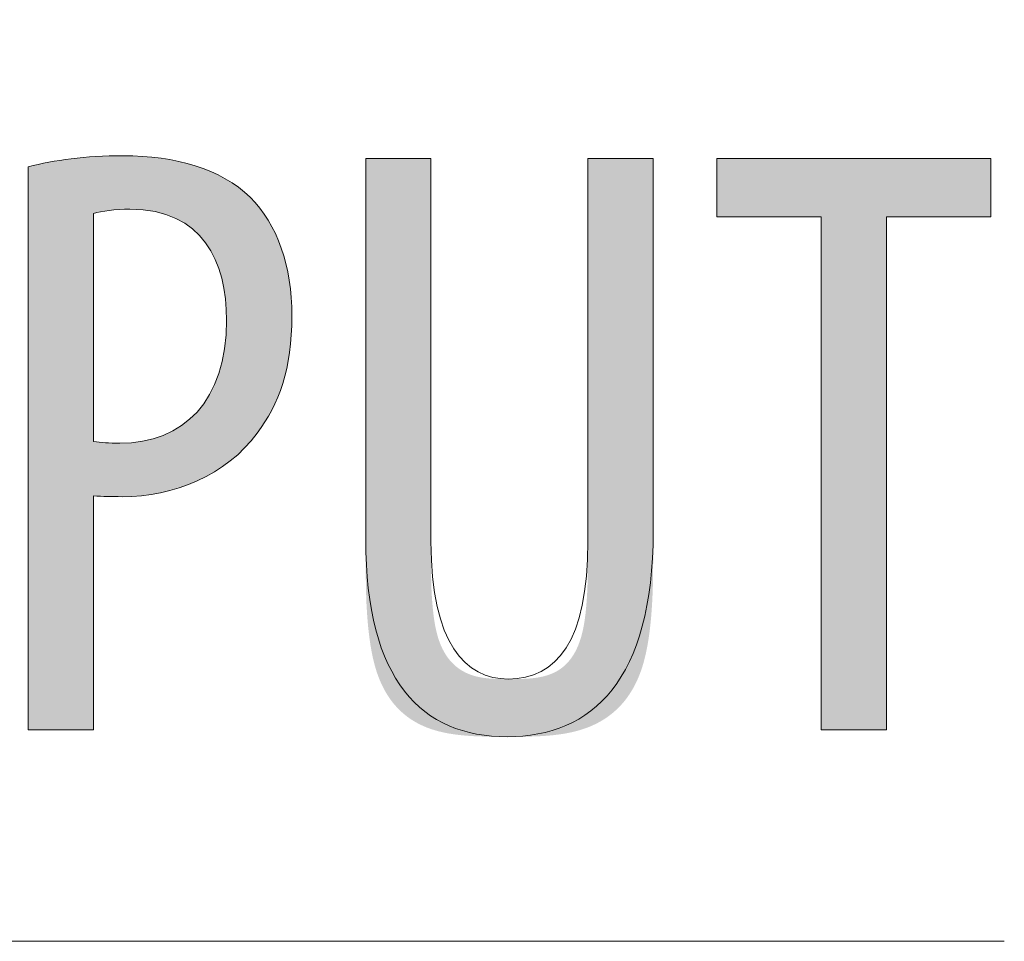
# Model space of a CAD drawing. Units: inches. Extents: x 50 to 157, y 117 to 177.
# Drawn here: x 154 to 157, y 117 to 120 of the extents above; entities that cross this region are included whole.
import ezdxf

# ---------------------------------------------------------------- set-up
doc = ezdxf.new("R2010")
doc.units = ezdxf.units.IN
doc.layers.add('EN', color=7, linetype='Continuous', lineweight=0)

# ---------------------------------------------------------------- blocks, each defined once
blk = doc.blocks.new('BLOCK_25')
at = {"layer": 'EN', "color": 7}
blk.add_lwpolyline([(112.8613, 141.807), (112.8613, 117.2835), (157.2965, 117.2835)], dxfattribs=at)
blk = doc.blocks.new('BLOCK_24')
at = {"layer": 'EN'}
blk.add_blockref('BLOCK_25', (0, 0), dxfattribs=at)
blk = doc.blocks.new('BLOCK_17')
at = {"layer": 'EN'}
blk.add_blockref('BLOCK_24', (0, 0), dxfattribs=at)
blk = doc.blocks.new('BLOCK_31')
at = {"layer": 'EN', "linetype": 'Continuous', "lineweight": 0}
h = blk.add_hatch(color=7, dxfattribs=at)
h.dxf.hatch_style = 2
h.paths.add_polyline_path([(154.0488, 119.8594), (154.0576, 119.8616), (154.0665, 119.8638), (154.0755, 119.8659), (154.0846, 119.868), (154.0938, 119.87), (154.1031, 119.8719), (154.1125, 119.8738), (154.122, 119.8756), (154.1317, 119.8773), (154.1414, 119.879), (154.1513, 119.8806), (154.1613, 119.8821), (154.1714, 119.8836), (154.1817, 119.885), (154.1921, 119.8863), (154.2026, 119.8875), (154.2132, 119.8887), (154.224, 119.8898), (154.2349, 119.8908), (154.2459, 119.8917), (154.2571, 119.8925), (154.2685, 119.8933), (154.28, 119.894), (154.2916, 119.8946), (154.3034, 119.8951), (154.3153, 119.8955), (154.3274, 119.8958), (154.3397, 119.896), (154.3521, 119.8962), (154.3647, 119.8962), (154.3822, 119.8961), (154.3994, 119.8956), (154.4165, 119.8949), (154.4333, 119.8939), (154.45, 119.8926), (154.4665, 119.891), (154.4828, 119.8892), (154.4988, 119.887), (154.5147, 119.8845), (154.5303, 119.8817), (154.5457, 119.8786), (154.5609, 119.8752), (154.5758, 119.8714), (154.5905, 119.8674), (154.6049, 119.8631), (154.6191, 119.8584), (154.6331, 119.8534), (154.6467, 119.8481), (154.6601, 119.8424), (154.6732, 119.8364), (154.686, 119.8301), (154.6986, 119.8235), (154.7108, 119.8165), (154.7228, 119.8092), (154.7344, 119.8016), (154.7457, 119.7936), (154.7567, 119.7852), (154.7674, 119.7765), (154.7778, 119.7675), (154.7878, 119.7581), (154.7967, 119.7489), (154.8053, 119.7394), (154.8136, 119.7296), (154.8216, 119.7195), (154.8294, 119.709), (154.8369, 119.6983), (154.844, 119.6873), (154.8509, 119.676), (154.8575, 119.6644), (154.8638, 119.6526), (154.8698, 119.6404), (154.8755, 119.628), (154.881, 119.6153), (154.8861, 119.6024), (154.8909, 119.5892), (154.8954, 119.5758), (154.8996, 119.5621), (154.9035, 119.5481), (154.9071, 119.5339), (154.9104, 119.5195), (154.9134, 119.5049), (154.9161, 119.49), (154.9185, 119.4749), (154.9206, 119.4595), (154.9223, 119.444), (154.9237, 119.4283), (154.9248, 119.4123), (154.9256, 119.3962), (154.9261, 119.3798), (154.9263, 119.3633), (154.9261, 119.3459), (154.9257, 119.329), (154.925, 119.3124), (154.9241, 119.2962), (154.9228, 119.2803), (154.9213, 119.2648), (154.9195, 119.2495), (154.9175, 119.2347), (154.9152, 119.2201), (154.9126, 119.2058), (154.9098, 119.1919), (154.9067, 119.1782), (154.9033, 119.1648), (154.8998, 119.1517), (154.8959, 119.1389), (154.8919, 119.1263), (154.8875, 119.114), (154.883, 119.102), (154.8782, 119.0901), (154.8732, 119.0786), (154.8679, 119.0672), (154.8624, 119.0561), (154.8567, 119.0451), (154.8507, 119.0344), (154.8446, 119.0239), (154.8382, 119.0136), (154.8316, 119.0034), (154.8248, 118.9934), (154.8178, 118.9836), (154.8105, 118.974), (154.8001, 118.9601), (154.7892, 118.9467), (154.7778, 118.9337), (154.766, 118.9212), (154.7538, 118.9092), (154.7411, 118.8977), (154.728, 118.8867), (154.7146, 118.8761), (154.7008, 118.866), (154.6867, 118.8563), (154.6722, 118.8472), (154.6575, 118.8385), (154.6424, 118.8303), (154.6271, 118.8225), (154.6116, 118.8152), (154.5958, 118.8084), (154.5798, 118.8021), (154.5637, 118.7962), (154.5473, 118.7908), (154.5309, 118.7859), (154.5143, 118.7814), (154.4975, 118.7774), (154.4807, 118.7739), (154.4638, 118.7709), (154.4469, 118.7683), (154.4299, 118.7662), (154.4129, 118.7645), (154.3959, 118.7634), (154.3789, 118.7627), (154.362, 118.7624), (154.3584, 118.7624), (154.3548, 118.7624), (154.3513, 118.7624), (154.3478, 118.7624), (154.3444, 118.7624), (154.341, 118.7625), (154.3376, 118.7625), (154.3343, 118.7625), (154.3311, 118.7625), (154.3278, 118.7625), (154.3246, 118.7626), (154.3214, 118.7626), (154.3183, 118.7627), (154.3151, 118.7627), (154.312, 118.7628), (154.3089, 118.7629), (154.3059, 118.7629), (154.3028, 118.763), (154.2997, 118.7631), (154.2967, 118.7632), (154.2937, 118.7634), (154.2906, 118.7635), (154.2876, 118.7637), (154.2846, 118.7638), (154.2815, 118.764), (154.2785, 118.7642), (154.2754, 118.7644), (154.2724, 118.7647), (154.2693, 118.7649), (154.2662, 118.7652), (154.2662, 118.7627), (154.2662, 118.7553), (154.2662, 118.7434), (154.2662, 118.7274), (154.2662, 118.7075), (154.2662, 118.6842), (154.2662, 118.6578), (154.2662, 118.6286), (154.2662, 118.597), (154.2662, 118.5633), (154.2662, 118.5279), (154.2662, 118.4911), (154.2662, 118.4533), (154.2662, 118.4148), (154.2662, 118.3759), (154.2662, 118.337), (154.2662, 118.2985), (154.2662, 118.2607), (154.2662, 118.2239), (154.2662, 118.1885), (154.2662, 118.1548), (154.2662, 118.1232), (154.2662, 118.094), (154.2662, 118.0676), (154.2662, 118.0443), (154.2662, 118.0244), (154.2662, 118.0084), (154.2662, 117.9965), (154.2662, 117.9891), (154.2662, 117.9866), (154.2655, 117.9866), (154.2634, 117.9866), (154.2601, 117.9866), (154.2556, 117.9866), (154.2501, 117.9866), (154.2436, 117.9866), (154.2362, 117.9866), (154.2281, 117.9866), (154.2193, 117.9866), (154.2098, 117.9866), (154.2, 117.9866), (154.1897, 117.9866), (154.1791, 117.9866), (154.1684, 117.9866), (154.1575, 117.9866), (154.1467, 117.9866), (154.1359, 117.9866), (154.1253, 117.9866), (154.1151, 117.9866), (154.1052, 117.9866), (154.0958, 117.9866), (154.087, 117.9866), (154.0788, 117.9866), (154.0714, 117.9866), (154.0649, 117.9866), (154.0594, 117.9866), (154.0549, 117.9866), (154.0516, 117.9866), (154.0495, 117.9866), (154.0488, 117.9866), (154.0488, 117.9927), (154.0488, 118.0105), (154.0488, 118.039), (154.0488, 118.0776), (154.0488, 118.1253), (154.0488, 118.1814), (154.0488, 118.2449), (154.0488, 118.3151), (154.0488, 118.3911), (154.0488, 118.4721), (154.0488, 118.5573), (154.0488, 118.6458), (154.0488, 118.7368), (154.0488, 118.8295), (154.0488, 118.923), (154.0488, 119.0165), (154.0488, 119.1091), (154.0488, 119.2001), (154.0488, 119.2886), (154.0488, 119.3738), (154.0488, 119.4548), (154.0488, 119.5309), (154.0488, 119.601), (154.0488, 119.6646), (154.0488, 119.7206), (154.0488, 119.7683), (154.0488, 119.8069), (154.0488, 119.8355), (154.0488, 119.8532)])
h.paths.add_polyline_path([(154.2662, 118.9457), (154.2687, 118.9454), (154.2712, 118.9452), (154.2738, 118.9449), (154.2763, 118.9446), (154.2789, 118.9443), (154.2814, 118.944), (154.284, 118.9438), (154.2866, 118.9435), (154.2892, 118.9432), (154.2919, 118.943), (154.2945, 118.9427), (154.2972, 118.9425), (154.3, 118.9422), (154.3027, 118.942), (154.3055, 118.9417), (154.3084, 118.9415), (154.3112, 118.9413), (154.3142, 118.9411), (154.3171, 118.9409), (154.3201, 118.9408), (154.3232, 118.9406), (154.3263, 118.9405), (154.3295, 118.9403), (154.3327, 118.9402), (154.336, 118.9401), (154.3393, 118.94), (154.3427, 118.9399), (154.3462, 118.9399), (154.3498, 118.9399), (154.3534, 118.9399), (154.3743, 118.9403), (154.3948, 118.9417), (154.4148, 118.9441), (154.4343, 118.9474), (154.4533, 118.9516), (154.4717, 118.9567), (154.4896, 118.9627), (154.5069, 118.9697), (154.5236, 118.9776), (154.5397, 118.9864), (154.5552, 118.9961), (154.57, 119.0067), (154.5842, 119.0182), (154.5978, 119.0307), (154.6106, 119.044), (154.6227, 119.0582), (154.6341, 119.0733), (154.6448, 119.0893), (154.6547, 119.1061), (154.6638, 119.1239), (154.6722, 119.1425), (154.6797, 119.162), (154.6864, 119.1824), (154.6923, 119.2036), (154.6973, 119.2257), (154.7014, 119.2487), (154.7047, 119.2725), (154.707, 119.2972), (154.7084, 119.3228), (154.7089, 119.3491), (154.7086, 119.3685), (154.7078, 119.3877), (154.7065, 119.4068), (154.7045, 119.4256), (154.7019, 119.4441), (154.6988, 119.4623), (154.6949, 119.4802), (154.6905, 119.4977), (154.6853, 119.5147), (154.6795, 119.5314), (154.6729, 119.5476), (154.6656, 119.5632), (154.6576, 119.5783), (154.6487, 119.5929), (154.6391, 119.6068), (154.6287, 119.6201), (154.6175, 119.6326), (154.6054, 119.6445), (154.5924, 119.6556), (154.5786, 119.666), (154.5639, 119.6755), (154.5482, 119.6841), (154.5316, 119.6919), (154.514, 119.6987), (154.4955, 119.7046), (154.476, 119.7095), (154.4554, 119.7134), (154.4338, 119.7162), (154.4112, 119.7179), (154.3875, 119.7184), (154.3824, 119.7184), (154.3774, 119.7184), (154.3725, 119.7183), (154.3676, 119.7182), (154.3628, 119.718), (154.358, 119.7178), (154.3533, 119.7176), (154.3487, 119.7173), (154.3441, 119.717), (154.3397, 119.7167), (154.3352, 119.7163), (154.3309, 119.716), (154.3266, 119.7155), (154.3224, 119.7151), (154.3183, 119.7146), (154.3143, 119.7141), (154.3103, 119.7136), (154.3064, 119.713), (154.3026, 119.7124), (154.2989, 119.7118), (154.2952, 119.7112), (154.2917, 119.7105), (154.2882, 119.7098), (154.2848, 119.7091), (154.2815, 119.7084), (154.2782, 119.7076), (154.2751, 119.7068), (154.272, 119.706), (154.2691, 119.7052), (154.2662, 119.7043), (154.2662, 119.7018), (154.2662, 119.6947), (154.2662, 119.6831), (154.2662, 119.6675), (154.2662, 119.6481), (154.2662, 119.6254), (154.2662, 119.5997), (154.2662, 119.5713), (154.2662, 119.5405), (154.2662, 119.5076), (154.2662, 119.4731), (154.2662, 119.4373), (154.2662, 119.4004), (154.2662, 119.3629), (154.2662, 119.325), (154.2662, 119.2871), (154.2662, 119.2496), (154.2662, 119.2127), (154.2662, 119.1769), (154.2662, 119.1424), (154.2662, 119.1096), (154.2662, 119.0788), (154.2662, 119.0503), (154.2662, 119.0246), (154.2662, 119.0019), (154.2662, 118.9826), (154.2662, 118.967), (154.2662, 118.9554), (154.2662, 118.9482)])
h = blk.add_hatch(color=7, dxfattribs=at)
h.dxf.hatch_style = 2
h.paths.add_polyline_path([(155.389, 119.8876), (155.389, 119.8855), (155.389, 119.8794), (155.389, 119.8694), (155.389, 119.8559), (155.389, 119.8389), (155.389, 119.8188), (155.389, 119.7956), (155.389, 119.7698), (155.389, 119.7413), (155.389, 119.7106), (155.389, 119.6777), (155.389, 119.6429), (155.389, 119.6064), (155.389, 119.5684), (155.389, 119.5291), (155.389, 119.4888), (155.389, 119.4476), (155.389, 119.4058), (155.389, 119.3635), (155.389, 119.3211), (155.389, 119.2786), (155.389, 119.2364), (155.389, 119.1946), (155.389, 119.1534), (155.389, 119.1131), (155.389, 119.0738), (155.389, 119.0358), (155.389, 118.9993), (155.389, 118.9645), (155.389, 118.9316), (155.389, 118.9008), (155.389, 118.872), (155.389, 118.8452), (155.389, 118.8202), (155.389, 118.7971), (155.389, 118.7756), (155.389, 118.7558), (155.389, 118.7375), (155.389, 118.7207), (155.389, 118.7052), (155.389, 118.6911), (155.389, 118.6781), (155.389, 118.6663), (155.389, 118.6555), (155.389, 118.6456), (155.389, 118.6367), (155.389, 118.6285), (155.389, 118.621), (155.389, 118.6142), (155.389, 118.6079), (155.389, 118.602), (155.389, 118.5965), (155.389, 118.5913), (155.389, 118.5863), (155.389, 118.5815), (155.389, 118.5766), (155.389, 118.5718), (155.389, 118.5667), (155.389, 118.5615), (155.389, 118.556), (155.389, 118.5501), (155.389, 118.5439), (155.389, 118.5373), (155.389, 118.5304), (155.3891, 118.5233), (155.3891, 118.5158), (155.3892, 118.5081), (155.3893, 118.5001), (155.3895, 118.492), (155.3897, 118.4836), (155.3899, 118.4751), (155.3902, 118.4665), (155.3905, 118.4577), (155.3909, 118.4488), (155.3914, 118.4398), (155.3919, 118.4308), (155.3925, 118.4217), (155.3931, 118.4126), (155.3939, 118.4034), (155.3947, 118.3943), (155.3956, 118.3853), (155.3966, 118.3763), (155.3977, 118.3674), (155.3988, 118.3586), (155.4001, 118.3499), (155.4015, 118.3414), (155.403, 118.333), (155.4047, 118.3248), (155.4064, 118.3169), (155.4083, 118.3091), (155.4103, 118.3016), (155.4124, 118.2944), (155.4146, 118.2874), (155.417, 118.2806), (155.4194, 118.2741), (155.422, 118.2678), (155.4247, 118.2617), (155.4275, 118.2558), (155.4304, 118.2502), (155.4334, 118.2448), (155.4365, 118.2396), (155.4397, 118.2346), (155.443, 118.2298), (155.4463, 118.2252), (155.4498, 118.2207), (155.4533, 118.2165), (155.4569, 118.2125), (155.4606, 118.2086), (155.4643, 118.2049), (155.4681, 118.2014), (155.472, 118.1981), (155.4759, 118.1949), (155.4799, 118.1919), (155.4839, 118.1891), (155.488, 118.1864), (155.4921, 118.1838), (155.4963, 118.1814), (155.5005, 118.1792), (155.5047, 118.177), (155.509, 118.175), (155.5133, 118.1732), (155.5176, 118.1714), (155.5219, 118.1698), (155.5263, 118.1683), (155.5307, 118.1669), (155.5352, 118.1656), (155.5396, 118.1644), (155.5441, 118.1634), (155.5486, 118.1624), (155.5532, 118.1615), (155.5577, 118.1607), (155.5623, 118.1599), (155.567, 118.1593), (155.5716, 118.1587), (155.5763, 118.1582), (155.581, 118.1577), (155.5857, 118.1573), (155.5904, 118.157), (155.5952, 118.1567), (155.6, 118.1565), (155.6048, 118.1563), (155.6097, 118.1561), (155.6145, 118.156), (155.6194, 118.1559), (155.6243, 118.1558), (155.6292, 118.1558), (155.6342, 118.1558), (155.6392, 118.1558), (155.6442, 118.1558), (155.6492, 118.1558), (155.6542, 118.1558), (155.6593, 118.1558), (155.6644, 118.1558), (155.6694, 118.1558), (155.6745, 118.1558), (155.6796, 118.1559), (155.6848, 118.156), (155.6899, 118.1561), (155.695, 118.1563), (155.7001, 118.1565), (155.7052, 118.1568), (155.7103, 118.1571), (155.7154, 118.1574), (155.7204, 118.1579), (155.7255, 118.1583), (155.7305, 118.1589), (155.7355, 118.1595), (155.7405, 118.1602), (155.7454, 118.161), (155.7503, 118.1619), (155.7552, 118.1629), (155.7601, 118.1639), (155.7649, 118.1651), (155.7696, 118.1664), (155.7744, 118.1677), (155.779, 118.1692), (155.7836, 118.1709), (155.7882, 118.1726), (155.7927, 118.1745), (155.7972, 118.1765), (155.8015, 118.1786), (155.8059, 118.1809), (155.8101, 118.1833), (155.8143, 118.1859), (155.8184, 118.1886), (155.8225, 118.1915), (155.8264, 118.1946), (155.8303, 118.1977), (155.8341, 118.2011), (155.8379, 118.2046), (155.8416, 118.2083), (155.8451, 118.2122), (155.8486, 118.2162), (155.852, 118.2205), (155.8554, 118.2249), (155.8586, 118.2295), (155.8617, 118.2342), (155.8648, 118.2392), (155.8677, 118.2444), (155.8706, 118.2497), (155.8734, 118.2553), (155.876, 118.261), (155.8786, 118.267), (155.881, 118.2732), (155.8834, 118.2796), (155.8856, 118.2862), (155.8878, 118.293), (155.8898, 118.3001), (155.8917, 118.3074), (155.8935, 118.3149), (155.8952, 118.3226), (155.8968, 118.3305), (155.8982, 118.3387), (155.8996, 118.347), (155.9008, 118.3554), (155.902, 118.364), (155.9031, 118.3727), (155.904, 118.3815), (155.9049, 118.3904), (155.9057, 118.3993), (155.9065, 118.4082), (155.9071, 118.4172), (155.9077, 118.4261), (155.9083, 118.4351), (155.9087, 118.4439), (155.9091, 118.4527), (155.9095, 118.4614), (155.9098, 118.47), (155.91, 118.4785), (155.9103, 118.4868), (155.9104, 118.495), (155.9106, 118.503), (155.9107, 118.5107), (155.9108, 118.5182), (155.9108, 118.5255), (155.9109, 118.5325), (155.9109, 118.5392), (155.9109, 118.5456), (155.9109, 118.5517), (155.9109, 118.5574), (155.9109, 118.5628), (155.9109, 118.5679), (155.9109, 118.5727), (155.9109, 118.5773), (155.9109, 118.5818), (155.9109, 118.5862), (155.9109, 118.5906), (155.9109, 118.5951), (155.9109, 118.5996), (155.9109, 118.6043), (155.9109, 118.6093), (155.9109, 118.6145), (155.9109, 118.6201), (155.9109, 118.6261), (155.9109, 118.6325), (155.9109, 118.6395), (155.9109, 118.6471), (155.9109, 118.6553), (155.9109, 118.6642), (155.9109, 118.6738), (155.9109, 118.6843), (155.9109, 118.6956), (155.9109, 118.7079), (155.9109, 118.7212), (155.9109, 118.7356), (155.9109, 118.7511), (155.9109, 118.7677), (155.9109, 118.7856), (155.9109, 118.8048), (155.9109, 118.8254), (155.9109, 118.8473), (155.9109, 118.8706), (155.9109, 118.895), (155.9109, 118.9207), (155.9109, 118.9473), (155.9109, 118.9749), (155.9109, 119.0034), (155.9109, 119.0326), (155.9109, 119.0625), (155.9109, 119.0929), (155.9109, 119.1238), (155.9109, 119.1551), (155.9109, 119.1866), (155.9109, 119.2184), (155.9109, 119.2503), (155.9109, 119.2821), (155.9109, 119.3139), (155.9109, 119.3454), (155.9109, 119.3767), (155.9109, 119.4076), (155.9109, 119.4381), (155.9109, 119.4679), (155.9109, 119.4971), (155.9109, 119.5256), (155.9109, 119.5532), (155.9109, 119.5799), (155.9109, 119.6055), (155.9109, 119.63), (155.9109, 119.6532), (155.9109, 119.6752), (155.9109, 119.6957), (155.9109, 119.7149), (155.9109, 119.7327), (155.9109, 119.7493), (155.9109, 119.7647), (155.9109, 119.7788), (155.9109, 119.7919), (155.9109, 119.8038), (155.9109, 119.8147), (155.9109, 119.8247), (155.9109, 119.8336), (155.9109, 119.8417), (155.9109, 119.8489), (155.9109, 119.8554), (155.9109, 119.861), (155.9109, 119.866), (155.9109, 119.8703), (155.9109, 119.874), (155.9109, 119.8771), (155.9109, 119.8797), (155.9109, 119.8819), (155.9109, 119.8836), (155.9109, 119.8849), (155.9109, 119.8859), (155.9109, 119.8866), (155.9109, 119.8871), (155.9109, 119.8874), (155.9109, 119.8875), (155.9109, 119.8876), (155.9109, 119.8876), (155.9109, 119.8876), (155.9109, 119.8876), (155.9109, 119.8876), (155.911, 119.8876), (155.9111, 119.8876), (155.9112, 119.8876), (155.9114, 119.8876), (155.9116, 119.8876), (155.9119, 119.8876), (155.9122, 119.8876), (155.9127, 119.8876), (155.9132, 119.8876), (155.9138, 119.8876), (155.9146, 119.8876), (155.9154, 119.8876), (155.9164, 119.8876), (155.9175, 119.8876), (155.9187, 119.8876), (155.9201, 119.8876), (155.9216, 119.8876), (155.9233, 119.8876), (155.9252, 119.8876), (155.9272, 119.8876), (155.9294, 119.8876), (155.9319, 119.8876), (155.9345, 119.8876), (155.9373, 119.8876), (155.9404, 119.8876), (155.9436, 119.8876), (155.9471, 119.8876), (155.9509, 119.8876), (155.9548, 119.8876), (155.959, 119.8876), (155.9634, 119.8876), (155.9679, 119.8876), (155.9726, 119.8876), (155.9775, 119.8876), (155.9825, 119.8876), (155.9876, 119.8876), (155.9928, 119.8876), (155.998, 119.8876), (156.0034, 119.8876), (156.0087, 119.8876), (156.0142, 119.8876), (156.0196, 119.8876), (156.025, 119.8876), (156.0304, 119.8876), (156.0358, 119.8876), (156.0412, 119.8876), (156.0464, 119.8876), (156.0516, 119.8876), (156.0567, 119.8876), (156.0617, 119.8876), (156.0665, 119.8876), (156.0713, 119.8876), (156.0758, 119.8876), (156.0802, 119.8876), (156.0843, 119.8876), (156.0883, 119.8876), (156.0921, 119.8876), (156.0956, 119.8876), (156.0988, 119.8876), (156.1019, 119.8876), (156.1047, 119.8876), (156.1073, 119.8876), (156.1097, 119.8876), (156.112, 119.8876), (156.114, 119.8876), (156.1159, 119.8876), (156.1175, 119.8876), (156.1191, 119.8876), (156.1205, 119.8876), (156.1217, 119.8876), (156.1228, 119.8876), (156.1238, 119.8876), (156.1246, 119.8876), (156.1253, 119.8876), (156.126, 119.8876), (156.1265, 119.8876), (156.1269, 119.8876), (156.1273, 119.8876), (156.1276, 119.8876), (156.1278, 119.8876), (156.128, 119.8876), (156.1281, 119.8876), (156.1282, 119.8876), (156.1282, 119.8876), (156.1283, 119.8876), (156.1283, 119.8876), (156.1283, 119.8876), (156.1283, 119.8876), (156.1283, 119.8875), (156.1283, 119.8874), (156.1283, 119.8871), (156.1283, 119.8866), (156.1283, 119.8859), (156.1283, 119.885), (156.1283, 119.8837), (156.1283, 119.882), (156.1283, 119.8799), (156.1283, 119.8774), (156.1283, 119.8744), (156.1283, 119.8708), (156.1283, 119.8666), (156.1283, 119.8617), (156.1283, 119.8562), (156.1283, 119.85), (156.1283, 119.8429), (156.1283, 119.8351), (156.1283, 119.8263), (156.1283, 119.8167), (156.1283, 119.806), (156.1283, 119.7944), (156.1283, 119.7817), (156.1283, 119.7679), (156.1283, 119.753), (156.1283, 119.7368), (156.1283, 119.7194), (156.1283, 119.7008), (156.1283, 119.6808), (156.1283, 119.6594), (156.1283, 119.6368), (156.1283, 119.6129), (156.1283, 119.588), (156.1283, 119.562), (156.1283, 119.5352), (156.1283, 119.5075), (156.1283, 119.479), (156.1283, 119.45), (156.1283, 119.4203), (156.1283, 119.3903), (156.1283, 119.3598), (156.1283, 119.3291), (156.1283, 119.2981), (156.1283, 119.2671), (156.1283, 119.2361), (156.1283, 119.2052), (156.1283, 119.1745), (156.1283, 119.144), (156.1283, 119.1139), (156.1283, 119.0843), (156.1283, 119.0552), (156.1283, 119.0268), (156.1283, 118.9991), (156.1283, 118.9722), (156.1283, 118.9463), (156.1283, 118.9213), (156.1283, 118.8975), (156.1283, 118.8749), (156.1283, 118.8535), (156.1283, 118.8335), (156.1283, 118.8148), (156.1283, 118.7974), (156.1283, 118.7811), (156.1283, 118.766), (156.1283, 118.7519), (156.1283, 118.7388), (156.1283, 118.7267), (156.1283, 118.7154), (156.1283, 118.7049), (156.1283, 118.6952), (156.1283, 118.6861), (156.1283, 118.6776), (156.1283, 118.6697), (156.1283, 118.6622), (156.1283, 118.6552), (156.1283, 118.6485), (156.1283, 118.6421), (156.1283, 118.636), (156.1283, 118.63), (156.1283, 118.624), (156.1283, 118.6181), (156.1283, 118.6122), (156.1283, 118.6062), (156.1283, 118.6), (156.1283, 118.5936), (156.1283, 118.5869), (156.1283, 118.5798), (156.1283, 118.5724), (156.1283, 118.5644), (156.1283, 118.5559), (156.1283, 118.5469), (156.1282, 118.5374), (156.1282, 118.5274), (156.1281, 118.517), (156.128, 118.5062), (156.1279, 118.4951), (156.1276, 118.4835), (156.1274, 118.4717), (156.127, 118.4596), (156.1266, 118.4473), (156.1261, 118.4347), (156.1255, 118.4219), (156.1248, 118.409), (156.124, 118.3959), (156.1231, 118.3827), (156.1221, 118.3695), (156.121, 118.3562), (156.1197, 118.3428), (156.1182, 118.3295), (156.1167, 118.3163), (156.1149, 118.3031), (156.113, 118.29), (156.1109, 118.2771), (156.1087, 118.2643), (156.1062, 118.2517), (156.1036, 118.2393), (156.1007, 118.2272), (156.0977, 118.2153), (156.0944, 118.2038), (156.0909, 118.1925), (156.0872, 118.1817), (156.0832, 118.1711), (156.0791, 118.1609), (156.0747, 118.151), (156.0702, 118.1414), (156.0654, 118.1321), (156.0605, 118.1232), (156.0553, 118.1145), (156.05, 118.1062), (156.0445, 118.0981), (156.0388, 118.0903), (156.033, 118.0828), (156.027, 118.0756), (156.0208, 118.0687), (156.0144, 118.0621), (156.008, 118.0557), (156.0013, 118.0496), (155.9945, 118.0437), (155.9876, 118.0381), (155.9806, 118.0328), (155.9734, 118.0277), (155.9661, 118.0228), (155.9587, 118.0182), (155.9511, 118.0139), (155.9435, 118.0097), (155.9357, 118.0058), (155.9279, 118.0021), (155.9199, 117.9986), (155.9119, 117.9954), (155.9037, 117.9923), (155.8955, 117.9895), (155.8872, 117.9868), (155.8788, 117.9844), (155.8704, 117.9821), (155.8619, 117.98), (155.8533, 117.9781), (155.8446, 117.9763), (155.8359, 117.9747), (155.8271, 117.9732), (155.8182, 117.9719), (155.8093, 117.9707), (155.8003, 117.9696), (155.7913, 117.9686), (155.7822, 117.9678), (155.7731, 117.9671), (155.764, 117.9664), (155.7548, 117.9659), (155.7456, 117.9654), (155.7363, 117.965), (155.727, 117.9647), (155.7177, 117.9645), (155.7083, 117.9643), (155.699, 117.9641), (155.6896, 117.964), (155.6802, 117.9639), (155.6707, 117.9639), (155.6613, 117.9639), (155.6519, 117.9639), (155.6424, 117.9639), (155.633, 117.9639), (155.6235, 117.9639), (155.6141, 117.9639), (155.6046, 117.9639), (155.5952, 117.964), (155.5858, 117.9641), (155.5764, 117.9643), (155.567, 117.9644), (155.5577, 117.9647), (155.5484, 117.965), (155.5391, 117.9654), (155.5299, 117.9658), (155.5207, 117.9664), (155.5115, 117.967), (155.5024, 117.9677), (155.4934, 117.9686), (155.4844, 117.9695), (155.4755, 117.9706), (155.4666, 117.9718), (155.4578, 117.9731), (155.4491, 117.9745), (155.4404, 117.9761), (155.4319, 117.9779), (155.4234, 117.9798), (155.415, 117.9818), (155.4067, 117.9841), (155.3985, 117.9865), (155.3904, 117.9891), (155.3823, 117.9919), (155.3744, 117.9949), (155.3666, 117.9981), (155.359, 118.0016), (155.3514, 118.0052), (155.344, 118.009), (155.3366, 118.0131), (155.3294, 118.0174), (155.3224, 118.0219), (155.3154, 118.0267), (155.3086, 118.0317), (155.302, 118.0369), (155.2955, 118.0424), (155.2891, 118.0482), (155.2829, 118.0541), (155.2768, 118.0604), (155.2709, 118.0669), (155.2651, 118.0736), (155.2595, 118.0806), (155.2541, 118.0879), (155.2488, 118.0955), (155.2437, 118.1033), (155.2388, 118.1114), (155.2341, 118.1198), (155.2295, 118.1285), (155.2251, 118.1375), (155.2209, 118.1468), (155.217, 118.1563), (155.2131, 118.1662), (155.2095, 118.1764), (155.2061, 118.1869), (155.2029, 118.1977), (155.1999, 118.2088), (155.1971, 118.2202), (155.1945, 118.2318), (155.1921, 118.2437), (155.1899, 118.2558), (155.1878, 118.2681), (155.1859, 118.2805), (155.1842, 118.293), (155.1826, 118.3057), (155.1811, 118.3184), (155.1798, 118.3311), (155.1786, 118.3438), (155.1776, 118.3566), (155.1766, 118.3692), (155.1758, 118.3818), (155.1751, 118.3943), (155.1744, 118.4067), (155.1739, 118.4189), (155.1735, 118.4309), (155.1731, 118.4427), (155.1728, 118.4543), (155.1725, 118.4655), (155.1723, 118.4765), (155.1722, 118.4872), (155.1721, 118.4975), (155.172, 118.5074), (155.172, 118.5169), (155.1719, 118.526), (155.1719, 118.5346), (155.1719, 118.5427), (155.1719, 118.5503), (155.1719, 118.5574), (155.1719, 118.5642), (155.1719, 118.5706), (155.1719, 118.5767), (155.1719, 118.5827), (155.1719, 118.5885), (155.1719, 118.5942), (155.1719, 118.6), (155.1719, 118.6057), (155.1719, 118.6116), (155.1719, 118.6177), (155.1719, 118.6241), (155.1719, 118.6307), (155.1719, 118.6378), (155.1719, 118.6452), (155.1719, 118.6532), (155.1719, 118.6618), (155.1719, 118.6709), (155.1719, 118.6808), (155.1719, 118.6915), (155.1719, 118.7029), (155.1719, 118.7153), (155.1719, 118.7286), (155.1719, 118.743), (155.1719, 118.7584), (155.1719, 118.775), (155.1719, 118.7928), (155.1719, 118.8118), (155.1719, 118.8323), (155.1719, 118.854), (155.1719, 118.8772), (155.1719, 118.9015), (155.1719, 118.9269), (155.1719, 118.9534), (155.1719, 118.9808), (155.1719, 119.0091), (155.1719, 119.0381), (155.1719, 119.0678), (155.1719, 119.098), (155.1719, 119.1288), (155.1719, 119.1598), (155.1719, 119.1912), (155.1719, 119.2227), (155.1719, 119.2544), (155.1719, 119.286), (155.1719, 119.3176), (155.1719, 119.349), (155.1719, 119.38), (155.1719, 119.4107), (155.1719, 119.441), (155.1719, 119.4707), (155.1719, 119.4997), (155.1719, 119.5279), (155.1719, 119.5554), (155.1719, 119.5818), (155.1719, 119.6073), (155.1719, 119.6316), (155.1719, 119.6547), (155.1719, 119.6765), (155.1719, 119.6969), (155.1719, 119.716), (155.1719, 119.7337), (155.1719, 119.7502), (155.1719, 119.7655), (155.1719, 119.7795), (155.1719, 119.7925), (155.1719, 119.8044), (155.1719, 119.8152), (155.1719, 119.8251), (155.1719, 119.834), (155.1719, 119.842), (155.1719, 119.8492), (155.1719, 119.8556), (155.1719, 119.8612), (155.1719, 119.8661), (155.1719, 119.8704), (155.1719, 119.8741), (155.1719, 119.8772), (155.1719, 119.8798), (155.1719, 119.8819), (155.1719, 119.8836), (155.1719, 119.8849), (155.1719, 119.8859), (155.1719, 119.8866), (155.1719, 119.8871), (155.1719, 119.8874), (155.1719, 119.8875), (155.1719, 119.8876), (155.1719, 119.8876), (155.1719, 119.8876), (155.172, 119.8876), (155.1721, 119.8876), (155.1724, 119.8876), (155.1729, 119.8876), (155.1737, 119.8876), (155.1747, 119.8876), (155.176, 119.8876), (155.1778, 119.8876), (155.18, 119.8876), (155.1826, 119.8876), (155.1858, 119.8876), (155.1896, 119.8876), (155.194, 119.8876), (155.1991, 119.8876), (155.2048, 119.8876), (155.2114, 119.8876), (155.2188, 119.8876), (155.2271, 119.8876), (155.2362, 119.8876), (155.2464, 119.8876), (155.2575, 119.8876), (155.2697, 119.8876), (155.283, 119.8876), (155.2975, 119.8876), (155.3132, 119.8876), (155.3301, 119.8876), (155.3484, 119.8876), (155.368, 119.8876)])
h = blk.add_hatch(color=7, dxfattribs=at)
h.dxf.hatch_style = 2
h.paths.add_polyline_path([(156.6874, 117.9866), (156.6874, 119.693), (156.3405, 119.693), (156.3405, 119.8876), (157.2517, 119.8876), (157.2517, 119.693), (156.9048, 119.693), (156.9048, 117.9866)])
at = {"layer": 'EN'}
blk.add_lwpolyline([(156.6874, 119.693), (156.3405, 119.693), (156.3405, 119.8876), (157.2517, 119.8876), (157.2517, 119.693), (156.9048, 119.693), (156.9048, 117.9866), (156.6874, 117.9866)], close=True, dxfattribs=at)
for points, knots in [([(154.0488, 119.8594), (154.1363, 119.8821), (154.238, 119.8962), (154.3647, 119.8962), (154.5397, 119.8962), (154.6893, 119.8538), (154.7878, 119.7581), (154.8781, 119.6678), (154.9263, 119.5297), (154.9263, 119.3633), (154.9263, 119.1882), (154.8839, 119.0697), (154.8105, 118.974), (154.7089, 118.8327), (154.5311, 118.7624), (154.362, 118.7624), (154.3255, 118.7624), (154.2972, 118.7624), (154.2662, 118.7652), (154.2662, 118.7652), (154.2662, 117.9866), (154.2662, 117.9866), (154.2662, 117.9866), (154.0488, 117.9866), (154.0488, 117.9866), (154.0488, 117.9866), (154.0488, 119.8594), (154.0488, 119.8594)], [0, 0, 0, 0, 1, 1, 1, 2, 2, 2, 3, 3, 3, 4, 4, 4, 5, 5, 5, 6, 6, 6, 7, 7, 7, 8, 8, 8, 9, 9, 9, 9]), ([(155.389, 119.8876), (155.389, 119.8876), (155.389, 118.6129), (155.389, 118.6129), (155.389, 118.2715), (155.5047, 118.1558), (155.646, 118.1558), (155.8065, 118.1558), (155.9109, 118.2801), (155.9109, 118.6129), (155.9109, 118.6129), (155.9109, 119.8876), (155.9109, 119.8876), (155.9109, 119.8876), (156.1283, 119.8876), (156.1283, 119.8876), (156.1283, 119.8876), (156.1283, 118.6467), (156.1283, 118.6467), (156.1283, 118.153), (155.925, 117.9639), (155.6429, 117.9639), (155.358, 117.9639), (155.1719, 118.1502), (155.1719, 118.6212), (155.1719, 118.6212), (155.1719, 119.8876), (155.1719, 119.8876), (155.1719, 119.8876), (155.389, 119.8876), (155.389, 119.8876)], [0, 0, 0, 0, 1, 1, 1, 2, 2, 2, 3, 3, 3, 4, 4, 4, 5, 5, 5, 6, 6, 6, 7, 7, 7, 8, 8, 8, 9, 9, 9, 10, 10, 10, 10]), ([(154.2662, 118.9457), (154.2914, 118.943), (154.3169, 118.9399), (154.3534, 118.9399), (154.5652, 118.9399), (154.7089, 119.0811), (154.7089, 119.3491), (154.7089, 119.5438), (154.63, 119.7184), (154.3875, 119.7184), (154.3365, 119.7184), (154.2945, 119.7129), (154.2662, 119.7043), (154.2662, 119.7043), (154.2662, 118.9457), (154.2662, 118.9457)], [0, 0, 0, 0, 1, 1, 1, 2, 2, 2, 3, 3, 3, 4, 4, 4, 5, 5, 5, 5])]:
    blk.add_open_spline(points, degree=3, knots=knots, dxfattribs=at)
blk = doc.blocks.new('BLOCK_30')
at = {"layer": 'EN'}
blk.add_blockref('BLOCK_31', (0, 0), dxfattribs=at)

msp = doc.modelspace()

# ---------------------------------------------------------------- block references
at = {"layer": 'EN'}
for name in ['BLOCK_17', 'BLOCK_30']:
    msp.add_blockref(name, (0, 0), dxfattribs=at)

doc.saveas('drawing.dxf')
